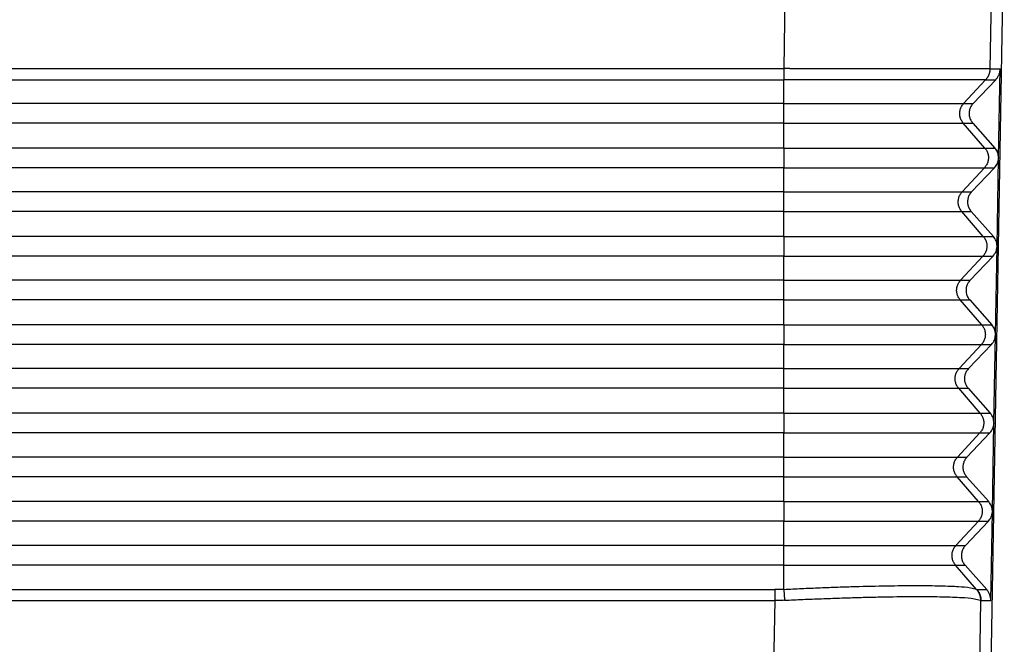
# Model space of a CAD drawing. Units: millimetres. Extents: x -245 to 52, y -624 to -414.
# Drawn here: x -114 to -81, y -523 to -501 of the extents above; entities that cross this region are included whole.
import ezdxf

# ---------------------------------------------------------------- set-up
doc = ezdxf.new("R2010")
doc.units = ezdxf.units.MM

msp = doc.modelspace()

# ---------------------------------------------------------------- linework, layer by layer
at = {"color": 2, "linetype": 'Continuous'}
for p, q in [((-88.304, -491.239), (-88.509, -502.969)), ((-81.305, -491.239), (-81.51, -502.979)), ((-88.508, -504.149), (-88.508, -503.343)), ((-82.403, -504.149), (-81.657, -503.343)), ((-88.508, -504.149), (-193.744, -504.149)), ((-88.508, -504.816), (-88.508, -504.149)), ((-88.508, -504.149), (-82.403, -504.149)), ((-82.403, -504.149), (-82.082, -504.149)), ((-88.508, -504.816), (-193.744, -504.816)), ((-88.508, -505.662), (-88.508, -504.816)), ((-88.508, -504.816), (-82.415, -504.816)), ((-81.684, -505.662), (-82.415, -504.816)), ((-82.415, -504.816), (-82.094, -504.816)), ((-88.508, -505.662), (-193.744, -505.662)), ((-88.508, -505.662), (-88.508, -506.329)), ((-88.508, -505.662), (-81.684, -505.662)), ((-81.684, -505.662), (-81.343, -505.662)), ((-88.508, -506.329), (-193.744, -506.329)), ((-88.508, -506.329), (-81.696, -506.329)), ((-88.508, -507.149), (-88.508, -506.329)), ((-82.456, -507.149), (-81.696, -506.329)), ((-81.696, -506.329), (-81.354, -506.329)), ((-88.508, -507.149), (-193.744, -507.149)), ((-88.508, -507.149), (-82.456, -507.149)), ((-88.508, -507.816), (-88.508, -507.149)), ((-82.456, -507.149), (-82.134, -507.149)), ((-88.508, -507.816), (-193.744, -507.816)), ((-88.508, -507.816), (-82.467, -507.816)), ((-88.508, -508.662), (-88.508, -507.816)), ((-82.467, -507.816), (-82.146, -507.816)), ((-81.737, -508.662), (-82.467, -507.816)), ((-88.508, -508.662), (-193.744, -508.662)), ((-88.508, -508.662), (-88.508, -509.329)), ((-88.508, -508.662), (-81.737, -508.662)), ((-81.737, -508.662), (-81.395, -508.662)), ((-88.508, -509.329), (-193.744, -509.329)), ((-88.508, -509.329), (-81.748, -509.329)), ((-88.508, -510.149), (-88.508, -509.329)), ((-82.508, -510.149), (-81.748, -509.329)), ((-81.748, -509.329), (-81.407, -509.329)), ((-88.508, -510.149), (-193.744, -510.149)), ((-88.508, -510.149), (-82.508, -510.149)), ((-88.508, -510.816), (-88.508, -510.149)), ((-82.508, -510.149), (-82.187, -510.149)), ((-88.508, -510.816), (-193.744, -510.816)), ((-88.508, -510.816), (-82.519, -510.816)), ((-88.508, -511.662), (-88.508, -510.816)), ((-81.789, -511.662), (-82.519, -510.816)), ((-82.519, -510.816), (-82.199, -510.816)), ((-88.508, -511.662), (-193.744, -511.662)), ((-88.508, -511.662), (-81.789, -511.662)), ((-88.508, -511.662), (-88.508, -512.329)), ((-81.789, -511.662), (-81.447, -511.662)), ((-88.508, -512.329), (-193.744, -512.329)), ((-88.508, -512.329), (-81.801, -512.329)), ((-88.508, -513.149), (-88.508, -512.329)), ((-82.56, -513.149), (-81.801, -512.329)), ((-81.801, -512.329), (-81.459, -512.329)), ((-88.508, -513.149), (-193.744, -513.149)), ((-88.508, -513.149), (-82.56, -513.149)), ((-88.508, -513.816), (-88.508, -513.149)), ((-82.56, -513.149), (-82.239, -513.149)), ((-88.508, -513.816), (-193.744, -513.816)), ((-88.508, -513.816), (-82.572, -513.816)), ((-88.508, -514.662), (-88.508, -513.816)), ((-82.572, -513.816), (-82.251, -513.816)), ((-81.841, -514.662), (-82.572, -513.816)), ((-88.508, -514.662), (-193.744, -514.662)), ((-88.508, -514.662), (-81.841, -514.662)), ((-88.508, -514.662), (-88.508, -515.329)), ((-81.841, -514.662), (-81.5, -514.662)), ((-88.508, -515.329), (-193.744, -515.329)), ((-88.508, -515.329), (-81.853, -515.329)), ((-88.508, -516.149), (-88.508, -515.329)), ((-82.613, -516.149), (-81.853, -515.329)), ((-81.853, -515.329), (-81.512, -515.329)), ((-88.508, -516.149), (-193.744, -516.149)), ((-88.508, -516.149), (-82.613, -516.149)), ((-88.508, -516.816), (-88.508, -516.149)), ((-82.613, -516.149), (-82.292, -516.149)), ((-88.508, -516.816), (-193.744, -516.816)), ((-88.508, -516.816), (-82.624, -516.816)), ((-88.508, -517.662), (-88.508, -516.816)), ((-81.894, -517.662), (-82.624, -516.816)), ((-82.624, -516.816), (-82.303, -516.816)), ((-88.508, -517.662), (-193.744, -517.662)), ((-88.508, -517.662), (-81.894, -517.662)), ((-88.508, -517.662), (-88.508, -518.329)), ((-81.894, -517.662), (-81.552, -517.662)), ((-88.508, -518.329), (-193.744, -518.329)), ((-88.508, -519.149), (-88.508, -518.329)), ((-88.508, -518.329), (-81.905, -518.329)), ((-82.665, -519.149), (-81.905, -518.329)), ((-81.905, -518.329), (-81.564, -518.329)), ((-88.508, -519.149), (-193.744, -519.149)), ((-88.508, -519.816), (-88.508, -519.149)), ((-88.508, -519.149), (-82.665, -519.149)), ((-82.665, -519.149), (-82.344, -519.149)), ((-88.508, -519.816), (-193.744, -519.816)), ((-88.508, -519.816), (-82.677, -519.816)), ((-88.508, -520.639), (-88.508, -519.816)), ((-82.677, -519.816), (-82.356, -519.816)), ((-81.966, -520.639), (-82.677, -519.816)), ((-193.438, -520.647), (-88.814, -520.647)), ((-81.951, -520.647), (-81.618, -520.647)), ((-193.438, -521.016), (-88.814, -521.016)), ((-88.814, -521.016), (-88.864, -523.989)), ((-81.868, -523.989), (-81.817, -521.016)), ((-81.817, -521.016), (-81.48, -521.016))]:
    msp.add_line(p, q, dxfattribs=at)
at = {"color": 7, "linetype": 'Continuous'}
for p, q in [((-81.024, -497.139), (-81.493, -523.989)), ((-81.218, -505.988), (-81.165, -502.979)), ((-81.315, -503.343), (-82.082, -504.149)), ((-82.094, -504.816), (-81.343, -505.662)), ((-81.27, -508.988), (-81.218, -506.007)), ((-81.354, -506.329), (-82.134, -507.149)), ((-82.146, -507.816), (-81.395, -508.662)), ((-81.322, -511.988), (-81.27, -509.007)), ((-81.407, -509.329), (-82.187, -510.149)), ((-82.199, -510.816), (-81.447, -511.662)), ((-81.375, -514.988), (-81.323, -512.007)), ((-81.459, -512.329), (-82.239, -513.149)), ((-82.251, -513.816), (-81.5, -514.662)), ((-81.427, -517.988), (-81.375, -515.007)), ((-81.512, -515.329), (-82.292, -516.149)), ((-82.303, -516.816), (-81.552, -517.662)), ((-81.48, -521.016), (-81.428, -518.007)), ((-81.564, -518.329), (-82.344, -519.149)), ((-82.356, -519.816), (-81.618, -520.647))]:
    msp.add_line(p, q, dxfattribs=at)
at = {"color": 2, "linetype": 'Continuous'}
for points, knots in [([(-193.743, -502.969), (-193.72, -502.969), (-193.673, -502.969), (-184.872, -502.969), (-167.339, -502.969), (-141.093, -502.969), (-114.862, -502.969), (-97.363, -502.969), (-88.579, -502.969), (-88.532, -502.969), (-88.509, -502.969)], [0, 0, 0, 0, 0.070024, 0.140146, 26.403633, 52.667121, 78.880609, 105.094096, 105.164218, 105.234242, 105.234242, 105.234242, 105.234242]), ([(-88.509, -502.969), (-88.509, -502.986), (-88.509, -503.02), (-88.509, -503.07), (-88.508, -503.12), (-88.508, -503.169), (-88.508, -503.217), (-88.508, -503.261), (-88.508, -503.303), (-88.508, -503.33), (-88.508, -503.343)], [0, 0, 0, 0, 0.0505119, 0.1012527, 0.1515525, 0.2007289, 0.2481161, 0.2930984, 0.3351305, 0.3737664, 0.3737664, 0.3737664, 0.3737664]), ([(-81.51, -502.979), (-81.51, -502.979), (-81.51, -502.979), (-81.511, -502.979), (-81.511, -502.979), (-81.512, -502.979), (-81.512, -502.979), (-81.513, -502.979), (-81.514, -502.979), (-81.515, -502.979), (-81.517, -502.979), (-81.518, -502.979), (-81.52, -502.979), (-81.522, -502.979), (-81.523, -502.979), (-81.525, -502.979), (-81.528, -502.979), (-81.53, -502.979), (-81.533, -502.979), (-81.535, -502.979), (-81.538, -502.979), (-81.541, -502.979), (-81.544, -502.979), (-81.547, -502.979), (-81.55, -502.979), (-81.554, -502.979), (-81.557, -502.979), (-81.561, -502.979), (-81.565, -502.979), (-81.569, -502.979), (-81.573, -502.979), (-81.577, -502.979), (-81.581, -502.979), (-81.586, -502.979), (-81.59, -502.979), (-81.595, -502.979), (-81.6, -502.978), (-81.605, -502.978), (-81.61, -502.978), (-81.615, -502.978), (-81.62, -502.978), (-81.626, -502.978), (-81.631, -502.978), (-81.637, -502.978), (-81.642, -502.978), (-81.648, -502.978), (-81.654, -502.978), (-81.66, -502.978), (-81.666, -502.978), (-81.672, -502.978), (-81.679, -502.978), (-81.685, -502.978), (-81.692, -502.978), (-81.698, -502.978), (-81.705, -502.978), (-81.712, -502.978), (-81.719, -502.978), (-81.726, -502.978), (-81.733, -502.978), (-81.74, -502.978), (-81.747, -502.978), (-81.755, -502.978), (-81.762, -502.978), (-81.769, -502.978), (-81.777, -502.978), (-81.785, -502.978), (-81.792, -502.978), (-81.8, -502.978), (-81.808, -502.978), (-81.816, -502.978), (-81.824, -502.978), (-81.832, -502.978), (-81.841, -502.978), (-81.849, -502.978), (-81.857, -502.978), (-81.866, -502.978), (-81.874, -502.978), (-81.883, -502.978), (-81.891, -502.978), (-81.9, -502.978), (-81.909, -502.978), (-81.918, -502.978), (-81.926, -502.978), (-81.935, -502.978), (-81.944, -502.978), (-81.953, -502.978), (-81.962, -502.978), (-81.972, -502.978), (-81.981, -502.978), (-81.99, -502.978), (-81.999, -502.978), (-82.009, -502.978), (-82.018, -502.978), (-82.028, -502.978), (-82.037, -502.978), (-82.047, -502.978), (-82.056, -502.978), (-82.066, -502.978), (-82.075, -502.978), (-82.085, -502.978), (-82.098, -502.978), (-82.115, -502.978), (-82.136, -502.978), (-82.156, -502.978), (-82.177, -502.978), (-82.197, -502.978), (-82.217, -502.978), (-82.237, -502.978), (-82.257, -502.978), (-82.277, -502.978), (-82.297, -502.978), (-82.317, -502.978), (-82.337, -502.978), (-82.356, -502.978), (-82.376, -502.978), (-82.395, -502.978), (-82.414, -502.977), (-82.434, -502.977), (-82.453, -502.977), (-82.472, -502.977), (-82.491, -502.977), (-82.51, -502.977), (-82.528, -502.977), (-82.547, -502.977), (-82.566, -502.977), (-82.584, -502.977), (-82.602, -502.977), (-82.621, -502.977), (-82.639, -502.977), (-82.657, -502.977), (-82.675, -502.977), (-82.692, -502.977), (-82.71, -502.977), (-82.728, -502.977), (-82.745, -502.977), (-82.763, -502.977), (-82.78, -502.977), (-82.797, -502.977), (-82.814, -502.977), (-82.831, -502.977), (-82.848, -502.977), (-82.865, -502.977), (-82.881, -502.977), (-82.898, -502.977), (-82.914, -502.977), (-82.931, -502.977), (-82.947, -502.977), (-82.963, -502.977), (-82.979, -502.977), (-82.994, -502.977), (-83.01, -502.977), (-83.026, -502.977), (-83.041, -502.977), (-83.056, -502.977), (-83.072, -502.977), (-83.087, -502.977), (-83.102, -502.977), (-83.116, -502.977), (-83.131, -502.977), (-83.146, -502.977), (-83.16, -502.977), (-83.174, -502.977), (-83.189, -502.977), (-83.203, -502.976), (-83.217, -502.976), (-83.23, -502.976), (-83.244, -502.976), (-83.258, -502.976), (-83.271, -502.976), (-83.284, -502.976), (-83.297, -502.976), (-83.31, -502.976), (-83.323, -502.976), (-83.336, -502.976), (-83.348, -502.976), (-83.361, -502.976), (-83.373, -502.976), (-83.385, -502.976), (-83.397, -502.976), (-83.409, -502.976), (-83.421, -502.976), (-83.432, -502.976), (-83.444, -502.976), (-83.455, -502.976), (-83.466, -502.976), (-83.477, -502.976), (-83.488, -502.976), (-83.499, -502.976), (-83.509, -502.976), (-83.52, -502.976), (-83.53, -502.976), (-83.54, -502.976), (-83.55, -502.976), (-83.56, -502.976), (-83.569, -502.976), (-83.579, -502.976), (-83.588, -502.976), (-83.597, -502.976), (-83.606, -502.976), (-83.615, -502.976), (-83.63, -502.976), (-83.652, -502.976), (-83.681, -502.976), (-83.709, -502.976), (-83.737, -502.976), (-83.766, -502.976), (-83.794, -502.976), (-83.822, -502.976), (-83.85, -502.976), (-83.877, -502.976), (-83.905, -502.976), (-83.933, -502.976), (-83.96, -502.976), (-83.987, -502.975), (-84.015, -502.975), (-84.042, -502.975), (-84.069, -502.975), (-84.096, -502.975), (-84.122, -502.975), (-84.149, -502.975), (-84.176, -502.975), (-84.202, -502.975), (-84.229, -502.975), (-84.255, -502.975), (-84.281, -502.975), (-84.307, -502.975), (-84.333, -502.975), (-84.359, -502.975), (-84.384, -502.975), (-84.41, -502.975), (-84.435, -502.975), (-84.461, -502.975), (-84.486, -502.975), (-84.511, -502.975), (-84.536, -502.975), (-84.561, -502.975), (-84.585, -502.975), (-84.61, -502.975), (-84.634, -502.975), (-84.659, -502.975), (-84.683, -502.975), (-84.707, -502.975), (-84.731, -502.975), (-84.755, -502.974), (-84.779, -502.974), (-84.802, -502.974), (-84.826, -502.974), (-84.849, -502.974), (-84.872, -502.974), (-84.895, -502.974), (-84.918, -502.974), (-84.941, -502.974), (-84.964, -502.974), (-84.986, -502.974), (-85.009, -502.974), (-85.031, -502.974), (-85.053, -502.974), (-85.075, -502.974), (-85.097, -502.974), (-85.119, -502.974), (-85.14, -502.974), (-85.162, -502.974), (-85.183, -502.974), (-85.204, -502.974), (-85.226, -502.974), (-85.246, -502.974), (-85.267, -502.974), (-85.288, -502.974), (-85.308, -502.974), (-85.329, -502.974), (-85.349, -502.974), (-85.369, -502.974), (-85.389, -502.974), (-85.409, -502.974), (-85.429, -502.974), (-85.448, -502.974), (-85.467, -502.974), (-85.487, -502.974), (-85.506, -502.973), (-85.525, -502.973), (-85.544, -502.973), (-85.562, -502.973), (-85.581, -502.973), (-85.599, -502.973), (-85.617, -502.973), (-85.635, -502.973), (-85.653, -502.973), (-85.671, -502.973), (-85.689, -502.973), (-85.706, -502.973), (-85.723, -502.973), (-85.74, -502.973), (-85.757, -502.973), (-85.774, -502.973), (-85.791, -502.973), (-85.807, -502.973), (-85.824, -502.973), (-85.84, -502.973), (-85.856, -502.973), (-85.876, -502.973), (-85.9, -502.973), (-85.929, -502.973), (-85.957, -502.973), (-85.985, -502.973), (-86.013, -502.973), (-86.041, -502.973), (-86.069, -502.973), (-86.097, -502.973), (-86.125, -502.973), (-86.152, -502.973), (-86.18, -502.973), (-86.207, -502.973), (-86.234, -502.972), (-86.261, -502.972), (-86.288, -502.972), (-86.315, -502.972), (-86.342, -502.972), (-86.369, -502.972), (-86.395, -502.972), (-86.422, -502.972), (-86.448, -502.972), (-86.474, -502.972), (-86.5, -502.972), (-86.526, -502.972), (-86.552, -502.972), (-86.578, -502.972), (-86.604, -502.972), (-86.629, -502.972), (-86.654, -502.972), (-86.68, -502.972), (-86.705, -502.972), (-86.73, -502.972), (-86.755, -502.972), (-86.78, -502.972), (-86.804, -502.972), (-86.829, -502.972), (-86.853, -502.972), (-86.878, -502.972), (-86.902, -502.972), (-86.926, -502.971), (-86.95, -502.971), (-86.974, -502.971), (-86.998, -502.971), (-87.021, -502.971), (-87.045, -502.971), (-87.068, -502.971), (-87.091, -502.971), (-87.114, -502.971), (-87.137, -502.971), (-87.16, -502.971), (-87.183, -502.971), (-87.206, -502.971), (-87.228, -502.971), (-87.25, -502.971), (-87.273, -502.971), (-87.295, -502.971), (-87.317, -502.971), (-87.339, -502.971), (-87.36, -502.971), (-87.382, -502.971), (-87.403, -502.971), (-87.425, -502.971), (-87.446, -502.971), (-87.467, -502.971), (-87.488, -502.971), (-87.509, -502.971), (-87.529, -502.971), (-87.55, -502.971), (-87.57, -502.971), (-87.59, -502.971), (-87.61, -502.971), (-87.63, -502.97), (-87.65, -502.97), (-87.67, -502.97), (-87.69, -502.97), (-87.709, -502.97), (-87.728, -502.97), (-87.747, -502.97), (-87.766, -502.97), (-87.785, -502.97), (-87.804, -502.97), (-87.823, -502.97), (-87.841, -502.97), (-87.86, -502.97), (-87.878, -502.97), (-87.896, -502.97), (-87.914, -502.97), (-87.931, -502.97), (-87.949, -502.97), (-87.967, -502.97), (-87.984, -502.97), (-88.001, -502.97), (-88.018, -502.97), (-88.035, -502.97), (-88.052, -502.97), (-88.068, -502.97), (-88.085, -502.97), (-88.101, -502.97), (-88.117, -502.97), (-88.133, -502.97), (-88.149, -502.97), (-88.165, -502.97), (-88.18, -502.97), (-88.196, -502.97), (-88.211, -502.97), (-88.226, -502.97), (-88.241, -502.97), (-88.256, -502.97), (-88.271, -502.97), (-88.285, -502.97), (-88.3, -502.969), (-88.314, -502.969), (-88.328, -502.969), (-88.342, -502.969), (-88.356, -502.969), (-88.369, -502.969), (-88.383, -502.969), (-88.396, -502.969), (-88.409, -502.969), (-88.422, -502.969), (-88.435, -502.969), (-88.448, -502.969), (-88.46, -502.969), (-88.473, -502.969), (-88.485, -502.969), (-88.497, -502.969), (-88.505, -502.969), (-88.509, -502.969)], [0, 0, 0, 0, 0.000081, 0.000323, 0.000722, 0.001279, 0.001991, 0.002858, 0.003879, 0.005051, 0.006375, 0.007848, 0.009469, 0.011237, 0.013151, 0.015209, 0.017411, 0.019755, 0.022239, 0.024863, 0.027625, 0.030524, 0.033559, 0.036728, 0.04003, 0.043464, 0.047029, 0.050723, 0.054545, 0.058494, 0.062569, 0.066768, 0.07109, 0.075533, 0.080097, 0.084781, 0.089582, 0.094501, 0.099534, 0.104682, 0.109943, 0.115315, 0.120798, 0.12639, 0.13209, 0.137897, 0.143809, 0.149825, 0.155944, 0.162164, 0.168485, 0.174905, 0.181423, 0.188037, 0.194746, 0.20155, 0.208446, 0.215434, 0.222512, 0.229679, 0.236933, 0.244274, 0.2517, 0.25921, 0.266803, 0.274477, 0.282231, 0.290065, 0.297975, 0.305962, 0.314024, 0.32216, 0.330369, 0.338649, 0.346998, 0.355417, 0.363903, 0.372455, 0.381072, 0.389753, 0.398497, 0.407301, 0.416166, 0.425089, 0.43407, 0.443106, 0.452198, 0.461343, 0.470541, 0.479789, 0.489088, 0.498435, 0.507829, 0.517269, 0.526754, 0.536283, 0.545854, 0.555466, 0.565117, 0.574807, 0.584535, 0.60516, 0.625704, 0.646165, 0.666542, 0.686835, 0.707044, 0.727166, 0.747202, 0.76715, 0.78701, 0.806781, 0.826463, 0.846053, 0.865553, 0.88496, 0.904274, 0.923494, 0.94262, 0.96165, 0.980584, 0.999422, 1.018161, 1.036802, 1.055343, 1.073785, 1.092125, 1.110364, 1.1285, 1.146533, 1.164462, 1.182286, 1.200004, 1.217616, 1.23512, 1.252516, 1.269804, 1.286981, 1.304049, 1.321004, 1.337848, 1.354579, 1.371197, 1.3877, 1.404087, 1.420359, 1.436514, 1.452551, 1.46847, 1.484269, 1.499949, 1.515507, 1.530944, 1.546259, 1.561451, 1.576518, 1.591461, 1.606278, 1.620969, 1.635532, 1.649968, 1.664275, 1.678452, 1.692499, 1.706415, 1.720199, 1.73385, 1.747368, 1.760751, 1.773999, 1.787111, 1.800087, 1.812925, 1.825625, 1.838185, 1.850606, 1.862886, 1.875025, 1.887021, 1.898875, 1.910584, 1.922149, 1.933568, 1.944841, 1.955967, 1.966946, 1.977775, 1.988455, 1.998985, 2.009364, 2.019591, 2.029666, 2.039587, 2.049354, 2.058966, 2.068422, 2.077722, 2.086864, 2.095848, 2.104673, 2.113338, 2.141949, 2.170458, 2.198865, 2.227169, 2.25537, 2.283467, 2.311459, 2.339346, 2.367127, 2.394802, 2.42237, 2.449831, 2.477183, 2.504427, 2.531562, 2.558587, 2.585501, 2.612305, 2.638997, 2.665577, 2.692045, 2.718399, 2.744639, 2.770765, 2.796776, 2.822671, 2.84845, 2.874113, 2.899658, 2.925085, 2.950394, 2.975584, 3.000654, 3.025604, 3.050433, 3.075141, 3.099726, 3.12419, 3.14853, 3.172746, 3.196839, 3.220806, 3.244648, 3.268364, 3.291954, 3.315416, 3.338751, 3.361957, 3.385034, 3.407982, 3.4308, 3.453487, 3.476043, 3.498468, 3.520759, 3.542918, 3.564944, 3.586835, 3.608592, 3.630213, 3.651699, 3.673048, 3.69426, 3.715335, 3.736271, 3.757069, 3.777727, 3.798246, 3.818624, 3.838861, 3.858956, 3.878909, 3.898719, 3.918386, 3.937909, 3.957288, 3.976521, 3.995609, 4.01455, 4.033345, 4.051992, 4.070492, 4.088842, 4.107044, 4.125095, 4.142997, 4.160747, 4.178346, 4.195793, 4.213088, 4.230229, 4.247216, 4.264049, 4.280727, 4.29725, 4.313616, 4.329826, 4.345879, 4.361773, 4.39028, 4.418683, 4.446979, 4.47517, 4.503255, 4.531233, 4.559103, 4.586867, 4.614522, 4.642068, 4.669506, 4.696835, 4.724054, 4.751163, 4.778161, 4.805048, 4.831824, 4.858488, 4.885039, 4.911478, 4.937804, 4.964016, 4.990114, 5.016097, 5.041966, 5.067719, 5.093357, 5.118878, 5.144283, 5.169571, 5.194741, 5.219794, 5.244728, 5.269543, 5.294239, 5.318815, 5.343272, 5.367607, 5.391822, 5.415916, 5.439888, 5.463737, 5.487464, 5.511068, 5.534548, 5.557904, 5.581136, 5.604244, 5.627225, 5.650082, 5.672812, 5.695415, 5.717892, 5.740241, 5.762462, 5.784556, 5.80652, 5.828355, 5.850061, 5.871637, 5.893082, 5.914397, 5.93558, 5.956631, 5.977551, 5.998338, 6.018991, 6.039512, 6.059898, 6.08015, 6.100268, 6.12025, 6.140097, 6.159807, 6.179382, 6.198819, 6.218119, 6.237281, 6.256305, 6.275191, 6.293937, 6.312544, 6.331011, 6.349338, 6.367524, 6.385569, 6.403472, 6.421233, 6.438852, 6.456327, 6.47366, 6.490848, 6.507892, 6.524792, 6.541547, 6.558156, 6.574619, 6.590935, 6.607105, 6.623128, 6.639003, 6.65473, 6.670309, 6.685738, 6.701018, 6.716148, 6.731128, 6.745958, 6.760636, 6.775162, 6.789537, 6.803759, 6.817829, 6.831745, 6.845507, 6.859116, 6.872569, 6.885868, 6.899011, 6.911999, 6.92483, 6.937504, 6.950022, 6.962381, 6.974583, 6.986626, 6.99851, 6.99851, 6.99851, 6.99851]), ([(-81.51, -502.979), (-81.51, -502.987), (-81.511, -503.003), (-81.513, -503.028), (-81.516, -503.053), (-81.521, -503.077), (-81.526, -503.102), (-81.533, -503.126), (-81.541, -503.15), (-81.55, -503.174), (-81.56, -503.198), (-81.571, -503.22), (-81.583, -503.243), (-81.596, -503.264), (-81.61, -503.285), (-81.625, -503.305), (-81.64, -503.324), (-81.651, -503.337), (-81.657, -503.343)], [0, 0, 0, 0, 0.0246267, 0.0494325, 0.074394, 0.0994866, 0.1246851, 0.1499635, 0.1752954, 0.200654, 0.2260123, 0.2513434, 0.2766205, 0.3018172, 0.3269075, 0.3518661, 0.3766687, 0.4012917, 0.4012917, 0.4012917, 0.4012917]), ([(-81.51, -502.979), (-81.481, -502.979), (-81.424, -502.979), (-81.338, -502.979), (-81.251, -502.979), (-81.194, -502.979), (-81.165, -502.979)], [0, 0, 0, 0, 0.0863301, 0.1726602, 0.2589903, 0.3453204, 0.3453204, 0.3453204, 0.3453204]), ([(-193.744, -503.343), (-193.72, -503.343), (-193.673, -503.343), (-184.872, -503.343), (-167.339, -503.343), (-141.093, -503.343), (-114.862, -503.343), (-97.363, -503.343), (-88.578, -503.343), (-88.531, -503.343), (-88.508, -503.343)], [0, 0, 0, 0, 0.070514, 0.140929, 26.404417, 52.667905, 78.881392, 105.09488, 105.165295, 105.235809, 105.235809, 105.235809, 105.235809]), ([(-81.657, -503.343), (-81.657, -503.343), (-81.659, -503.343), (-81.663, -503.343), (-81.67, -503.343), (-81.682, -503.343), (-81.7, -503.343), (-81.724, -503.343), (-81.753, -503.343), (-81.787, -503.343), (-81.826, -503.343), (-81.87, -503.343), (-81.919, -503.343), (-81.974, -503.343), (-82.033, -503.343), (-82.097, -503.343), (-82.166, -503.343), (-82.239, -503.343), (-82.318, -503.343), (-82.401, -503.343), (-82.489, -503.343), (-82.581, -503.343), (-82.678, -503.343), (-82.784, -503.343), (-82.899, -503.343), (-83.023, -503.343), (-83.153, -503.343), (-83.287, -503.343), (-83.427, -503.343), (-83.572, -503.343), (-83.721, -503.343), (-83.883, -503.343), (-84.057, -503.343), (-84.244, -503.343), (-84.436, -503.343), (-84.633, -503.343), (-84.835, -503.343), (-85.042, -503.343), (-85.265, -503.343), (-85.505, -503.343), (-85.762, -503.343), (-86.023, -503.343), (-86.288, -503.343), (-86.557, -503.343), (-86.865, -503.343), (-87.21, -503.343), (-87.594, -503.343), (-87.98, -503.343), (-88.262, -503.343), (-88.438, -503.343), (-88.485, -503.343), (-88.508, -503.343)], [0, 0, 0, 0, 0.002252, 0.005043, 0.012588, 0.022762, 0.041481, 0.065342, 0.094323, 0.128401, 0.167555, 0.211763, 0.261001, 0.315248, 0.374481, 0.438621, 0.507573, 0.581288, 0.659721, 0.742823, 0.830547, 0.922846, 1.019674, 1.120982, 1.240153, 1.364614, 1.494266, 1.629011, 1.76875, 1.913383, 2.062813, 2.21694, 2.398508, 2.585504, 2.777743, 2.975039, 3.177208, 3.384064, 3.595421, 3.847125, 4.103728, 4.364894, 4.630287, 4.899571, 5.172408, 5.552411, 5.93624, 6.322961, 6.71164, 6.78154, 6.851342, 6.851342, 6.851342, 6.851342]), ([(-81.657, -503.343), (-81.628, -503.343), (-81.571, -503.343), (-81.486, -503.343), (-81.401, -503.343), (-81.344, -503.343), (-81.315, -503.343)], [0, 0, 0, 0, 0.0853606, 0.1707212, 0.2560817, 0.3414423, 0.3414423, 0.3414423, 0.3414423]), ([(-82.415, -504.816), (-82.439, -504.783), (-82.488, -504.718), (-82.528, -504.602), (-82.541, -504.48), (-82.524, -504.359), (-82.48, -504.244), (-82.429, -504.181), (-82.403, -504.149)], [0, 0, 0, 0, 0.1213272, 0.2426626, 0.3640022, 0.4853416, 0.6066759, 0.7280018, 0.7280018, 0.7280018, 0.7280018]), ([(-81.684, -505.662), (-81.66, -505.694), (-81.611, -505.76), (-81.571, -505.876), (-81.558, -505.998), (-81.575, -506.119), (-81.62, -506.234), (-81.67, -506.297), (-81.696, -506.329)], [0, 0, 0, 0, 0.1213272, 0.2426626, 0.3640022, 0.4853416, 0.6066759, 0.7280018, 0.7280018, 0.7280018, 0.7280018]), ([(-82.467, -507.816), (-82.491, -507.783), (-82.54, -507.718), (-82.581, -507.602), (-82.594, -507.48), (-82.576, -507.359), (-82.532, -507.244), (-82.481, -507.181), (-82.456, -507.149)], [0, 0, 0, 0, 0.1213272, 0.2426626, 0.3640022, 0.4853416, 0.6066759, 0.7280018, 0.7280018, 0.7280018, 0.7280018]), ([(-81.737, -508.662), (-81.712, -508.694), (-81.664, -508.76), (-81.623, -508.876), (-81.61, -508.998), (-81.627, -509.119), (-81.672, -509.234), (-81.723, -509.297), (-81.748, -509.329)], [0, 0, 0, 0, 0.1213272, 0.2426626, 0.3640022, 0.4853416, 0.6066759, 0.7280018, 0.7280018, 0.7280018, 0.7280018]), ([(-82.519, -510.816), (-82.544, -510.783), (-82.592, -510.718), (-82.633, -510.602), (-82.646, -510.48), (-82.629, -510.359), (-82.584, -510.244), (-82.533, -510.181), (-82.508, -510.149)], [0, 0, 0, 0, 0.1213272, 0.2426626, 0.3640022, 0.4853416, 0.6066759, 0.7280018, 0.7280018, 0.7280018, 0.7280018]), ([(-81.789, -511.662), (-81.765, -511.694), (-81.716, -511.76), (-81.676, -511.876), (-81.662, -511.998), (-81.68, -512.119), (-81.724, -512.234), (-81.775, -512.297), (-81.801, -512.329)], [0, 0, 0, 0, 0.1213272, 0.2426626, 0.3640022, 0.4853416, 0.6066759, 0.7280018, 0.7280018, 0.7280018, 0.7280018]), ([(-82.572, -513.816), (-82.596, -513.783), (-82.645, -513.718), (-82.685, -513.602), (-82.698, -513.48), (-82.681, -513.359), (-82.637, -513.244), (-82.586, -513.181), (-82.56, -513.149)], [0, 0, 0, 0, 0.1213272, 0.2426626, 0.3640022, 0.4853416, 0.6066759, 0.7280018, 0.7280018, 0.7280018, 0.7280018]), ([(-81.841, -514.662), (-81.817, -514.694), (-81.768, -514.76), (-81.728, -514.876), (-81.715, -514.998), (-81.732, -515.119), (-81.777, -515.234), (-81.827, -515.297), (-81.853, -515.329)], [0, 0, 0, 0, 0.1213272, 0.2426626, 0.3640022, 0.4853416, 0.6066759, 0.7280018, 0.7280018, 0.7280018, 0.7280018]), ([(-82.624, -516.816), (-82.649, -516.783), (-82.697, -516.718), (-82.738, -516.602), (-82.751, -516.48), (-82.733, -516.359), (-82.689, -516.244), (-82.638, -516.181), (-82.613, -516.149)], [0, 0, 0, 0, 0.1213272, 0.2426626, 0.3640022, 0.4853416, 0.6066759, 0.7280018, 0.7280018, 0.7280018, 0.7280018]), ([(-81.894, -517.662), (-81.869, -517.694), (-81.821, -517.76), (-81.78, -517.876), (-81.767, -517.998), (-81.784, -518.119), (-81.829, -518.234), (-81.88, -518.297), (-81.905, -518.329)], [0, 0, 0, 0, 0.1213272, 0.2426626, 0.3640022, 0.4853416, 0.6066759, 0.7280018, 0.7280018, 0.7280018, 0.7280018]), ([(-82.677, -519.816), (-82.701, -519.783), (-82.75, -519.718), (-82.79, -519.602), (-82.803, -519.48), (-82.786, -519.359), (-82.741, -519.244), (-82.69, -519.181), (-82.665, -519.149)], [0, 0, 0, 0, 0.1213272, 0.2426626, 0.3640022, 0.4853416, 0.6066759, 0.7280018, 0.7280018, 0.7280018, 0.7280018]), ([(-88.508, -520.639), (-88.305, -520.629), (-87.894, -520.609), (-87.281, -520.583), (-86.676, -520.56), (-85.916, -520.536), (-85.033, -520.515), (-84.19, -520.506), (-83.597, -520.509), (-83.206, -520.516), (-82.88, -520.525), (-82.532, -520.546), (-82.232, -520.556), (-82.032, -520.618), (-81.966, -520.639)], [0, 0, 0, 0, 0.608491, 1.236796, 1.840182, 2.423254, 3.519858, 4.489821, 4.950224, 5.301086, 5.663111, 5.926995, 6.347603, 6.555021, 6.555021, 6.555021, 6.555021]), ([(-88.508, -520.639), (-88.535, -520.641), (-88.585, -520.643), (-88.66, -520.645), (-88.735, -520.647), (-88.786, -520.647), (-88.814, -520.647)], [0, 0, 0, 0, 0.079826, 0.1528178, 0.2244754, 0.3057062, 0.3057062, 0.3057062, 0.3057062]), ([(-88.814, -520.647), (-88.814, -520.66), (-88.814, -520.687), (-88.814, -520.729), (-88.814, -520.774), (-88.814, -520.82), (-88.814, -520.868), (-88.814, -520.917), (-88.814, -520.967), (-88.814, -521), (-88.814, -521.016)], [0, 0, 0, 0, 0.0388189, 0.0807616, 0.1253956, 0.172201, 0.2205967, 0.2699596, 0.3196534, 0.3690551, 0.3690551, 0.3690551, 0.3690551]), ([(-88.508, -520.639), (-88.507, -520.652), (-88.504, -520.679), (-88.501, -520.721), (-88.497, -520.765), (-88.494, -520.812), (-88.491, -520.86), (-88.488, -520.91), (-88.485, -520.959), (-88.483, -520.992), (-88.482, -521.009)], [0, 0, 0, 0, 0.0389926, 0.081116, 0.1259347, 0.1729248, 0.2215008, 0.2710346, 0.3208855, 0.3704263, 0.3704263, 0.3704263, 0.3704263]), ([(-88.482, -521.009), (-88.274, -520.999), (-87.856, -520.979), (-87.234, -520.954), (-86.622, -520.932), (-86.031, -520.913), (-85.463, -520.899), (-84.935, -520.889), (-84.426, -520.882), (-83.824, -520.88), (-83.165, -520.882), (-82.537, -520.912), (-82.108, -520.928), (-81.902, -520.988), (-81.833, -521.009)], [0, 0, 0, 0, 0.624532, 1.256036, 1.867373, 2.460083, 3.029673, 3.572528, 4.043706, 4.55684, 5.38082, 6.017467, 6.447177, 6.660292, 6.660292, 6.660292, 6.660292]), ([(-81.966, -520.639), (-81.964, -520.64), (-81.961, -520.643), (-81.957, -520.645), (-81.953, -520.647), (-81.951, -520.647), (-81.951, -520.647)], [0, 0, 0, 0, 0.0065097, 0.01116439, 0.01466972, 0.01733067, 0.01733067, 0.01733067, 0.01733067]), ([(-81.966, -520.639), (-81.96, -520.645), (-81.95, -520.658), (-81.935, -520.678), (-81.921, -520.699), (-81.908, -520.72), (-81.896, -520.742), (-81.884, -520.765), (-81.874, -520.788), (-81.865, -520.811), (-81.857, -520.836), (-81.85, -520.86), (-81.845, -520.885), (-81.84, -520.909), (-81.837, -520.934), (-81.834, -520.959), (-81.833, -520.984), (-81.833, -521), (-81.833, -521.009)], [0, 0, 0, 0, 0.024599, 0.0493803, 0.0743209, 0.0993964, 0.1245818, 0.1498515, 0.1751791, 0.2005381, 0.2259014, 0.2512422, 0.2765336, 0.3017492, 0.3268627, 0.3518487, 0.3766825, 0.4013402, 0.4013402, 0.4013402, 0.4013402]), ([(-81.951, -520.647), (-81.945, -520.654), (-81.935, -520.666), (-81.92, -520.686), (-81.906, -520.707), (-81.893, -520.728), (-81.88, -520.75), (-81.869, -520.773), (-81.859, -520.796), (-81.85, -520.819), (-81.841, -520.844), (-81.835, -520.868), (-81.829, -520.892), (-81.824, -520.917), (-81.821, -520.942), (-81.818, -520.967), (-81.817, -520.992), (-81.817, -521.008), (-81.817, -521.016)], [0, 0, 0, 0, 0.0246233, 0.0494261, 0.0743851, 0.0994756, 0.1246725, 0.1499499, 0.1752812, 0.2006397, 0.2259985, 0.2513306, 0.2766092, 0.3018079, 0.3269006, 0.3518622, 0.3766681, 0.4012948, 0.4012948, 0.4012948, 0.4012948]), ([(-88.482, -521.009), (-88.51, -521.01), (-88.566, -521.012), (-88.646, -521.015), (-88.728, -521.016), (-88.784, -521.016), (-88.814, -521.016)], [0, 0, 0, 0, 0.0852775, 0.1658087, 0.2425449, 0.3317217, 0.3317217, 0.3317217, 0.3317217]), ([(-81.833, -521.009), (-81.832, -521.01), (-81.828, -521.012), (-81.824, -521.014), (-81.82, -521.016), (-81.818, -521.016), (-81.817, -521.016)], [0, 0, 0, 0, 0.00604418, 0.01173655, 0.01541773, 0.01831269, 0.01831269, 0.01831269, 0.01831269])]:
    msp.add_open_spline(points, degree=3, knots=knots, dxfattribs=at)
at = {"color": 7, "linetype": 'Continuous'}
for points, knots in [([(-81.315, -503.343), (-81.305, -503.331), (-81.284, -503.308), (-81.256, -503.27), (-81.231, -503.229), (-81.21, -503.186), (-81.193, -503.142), (-81.18, -503.098), (-81.17, -503.051), (-81.166, -503.015), (-81.165, -502.99), (-81.165, -502.982), (-81.165, -502.979)], [0, 0, 0, 0, 0.0464141, 0.0927272, 0.1419322, 0.1910392, 0.2341472, 0.2840368, 0.3283354, 0.3798961, 0.391474, 0.4030514, 0.4030514, 0.4030514, 0.4030514]), ([(-82.082, -504.149), (-82.108, -504.181), (-82.16, -504.244), (-82.206, -504.359), (-82.224, -504.48), (-82.21, -504.602), (-82.169, -504.718), (-82.119, -504.783), (-82.094, -504.816)], [0, 0, 0, 0, 0.1224576, 0.2442441, 0.365641, 0.4870231, 0.6087688, 0.7311693, 0.7311693, 0.7311693, 0.7311693]), ([(-81.218, -505.988), (-81.223, -505.928), (-81.235, -505.808), (-81.307, -505.711), (-81.343, -505.662)], [0, 0, 0, 0, 0.1771586, 0.3554474, 0.3554474, 0.3554474, 0.3554474]), ([(-81.354, -506.329), (-81.317, -506.281), (-81.242, -506.186), (-81.226, -506.066), (-81.218, -506.007)], [0, 0, 0, 0, 0.1783683, 0.355561, 0.355561, 0.355561, 0.355561]), ([(-81.218, -505.988), (-81.218, -505.991), (-81.218, -505.997), (-81.218, -506.004), (-81.218, -506.007)], [0, 0, 0, 0, 0.00906541, 0.01813082, 0.01813082, 0.01813082, 0.01813082]), ([(-81.218, -505.988), (-81.218, -505.988), (-81.218, -505.988), (-81.218, -505.988), (-81.218, -505.988), (-81.218, -505.988), (-81.218, -505.988)], [0, 0, 0, 0, 0.0000288081, 0.0000576162, 0.0000864243, 0.0001152325, 0.0001152325, 0.0001152325, 0.0001152325]), ([(-81.218, -506.007), (-81.218, -506.007), (-81.218, -506.007), (-81.218, -506.007), (-81.218, -506.007), (-81.218, -506.007), (-81.218, -506.007)], [0, 0, 0, 0, 0.0000286531, 0.0000573062, 0.0000859593, 0.0001146124, 0.0001146124, 0.0001146124, 0.0001146124]), ([(-82.134, -507.149), (-82.161, -507.181), (-82.213, -507.244), (-82.258, -507.359), (-82.276, -507.48), (-82.263, -507.602), (-82.221, -507.718), (-82.171, -507.783), (-82.146, -507.816)], [0, 0, 0, 0, 0.1224576, 0.2442441, 0.365641, 0.4870231, 0.6087688, 0.7311693, 0.7311693, 0.7311693, 0.7311693]), ([(-81.27, -508.988), (-81.276, -508.928), (-81.288, -508.808), (-81.359, -508.711), (-81.395, -508.662)], [0, 0, 0, 0, 0.1771583, 0.3554468, 0.3554468, 0.3554468, 0.3554468]), ([(-81.407, -509.329), (-81.369, -509.281), (-81.294, -509.186), (-81.278, -509.066), (-81.27, -509.007)], [0, 0, 0, 0, 0.178368, 0.3555604, 0.3555604, 0.3555604, 0.3555604]), ([(-81.27, -508.988), (-81.27, -508.991), (-81.27, -508.997), (-81.27, -509.004), (-81.27, -509.007)], [0, 0, 0, 0, 0.00906511, 0.01813022, 0.01813022, 0.01813022, 0.01813022]), ([(-81.27, -508.988), (-81.27, -508.988), (-81.27, -508.988), (-81.27, -508.988), (-81.27, -508.988)], [0, 0, 0, 0, 0.000003521268, 0.000007042537, 0.000007042537, 0.000007042537, 0.000007042537]), ([(-81.27, -509.007), (-81.27, -509.007), (-81.27, -509.007), (-81.27, -509.007), (-81.27, -509.007)], [0, 0, 0, 0, 0.000003195351, 0.000006390703, 0.000006390703, 0.000006390703, 0.000006390703]), ([(-82.187, -510.149), (-82.213, -510.181), (-82.265, -510.244), (-82.311, -510.359), (-82.329, -510.48), (-82.315, -510.602), (-82.273, -510.718), (-82.224, -510.783), (-82.199, -510.816)], [0, 0, 0, 0, 0.1224576, 0.2442441, 0.365641, 0.4870231, 0.6087688, 0.7311693, 0.7311693, 0.7311693, 0.7311693]), ([(-81.322, -511.988), (-81.328, -511.928), (-81.34, -511.808), (-81.412, -511.711), (-81.447, -511.662)], [0, 0, 0, 0, 0.177158, 0.3554462, 0.3554462, 0.3554462, 0.3554462]), ([(-81.459, -512.329), (-81.422, -512.281), (-81.347, -512.186), (-81.331, -512.066), (-81.323, -512.007)], [0, 0, 0, 0, 0.1783677, 0.3555598, 0.3555598, 0.3555598, 0.3555598]), ([(-81.322, -511.988), (-81.322, -511.991), (-81.322, -511.997), (-81.323, -512.004), (-81.323, -512.007)], [0, 0, 0, 0, 0.00906566, 0.01813133, 0.01813133, 0.01813133, 0.01813133]), ([(-82.239, -513.149), (-82.266, -513.181), (-82.318, -513.244), (-82.363, -513.359), (-82.381, -513.48), (-82.368, -513.602), (-82.326, -513.718), (-82.276, -513.783), (-82.251, -513.816)], [0, 0, 0, 0, 0.1224576, 0.2442441, 0.365641, 0.4870231, 0.6087688, 0.7311693, 0.7311693, 0.7311693, 0.7311693]), ([(-81.375, -514.988), (-81.381, -514.928), (-81.392, -514.808), (-81.464, -514.711), (-81.5, -514.662)], [0, 0, 0, 0, 0.1771577, 0.3554456, 0.3554456, 0.3554456, 0.3554456]), ([(-81.512, -515.329), (-81.474, -515.281), (-81.399, -515.186), (-81.383, -515.066), (-81.375, -515.007)], [0, 0, 0, 0, 0.1783674, 0.3555592, 0.3555592, 0.3555592, 0.3555592]), ([(-81.375, -514.988), (-81.375, -514.991), (-81.375, -514.997), (-81.375, -515.004), (-81.375, -515.007)], [0, 0, 0, 0, 0.00906627, 0.01813255, 0.01813255, 0.01813255, 0.01813255]), ([(-82.292, -516.149), (-82.318, -516.181), (-82.37, -516.244), (-82.416, -516.359), (-82.434, -516.48), (-82.42, -516.602), (-82.378, -516.718), (-82.328, -516.783), (-82.303, -516.816)], [0, 0, 0, 0, 0.1224576, 0.2442441, 0.365641, 0.4870231, 0.6087688, 0.7311693, 0.7311693, 0.7311693, 0.7311693]), ([(-81.427, -517.988), (-81.433, -517.928), (-81.445, -517.808), (-81.516, -517.711), (-81.552, -517.662)], [0, 0, 0, 0, 0.1771574, 0.355445, 0.355445, 0.355445, 0.355445]), ([(-81.564, -518.329), (-81.526, -518.281), (-81.452, -518.186), (-81.436, -518.066), (-81.428, -518.007)], [0, 0, 0, 0, 0.1783671, 0.3555586, 0.3555586, 0.3555586, 0.3555586]), ([(-81.427, -517.988), (-81.427, -517.991), (-81.427, -517.997), (-81.428, -518.004), (-81.428, -518.007)], [0, 0, 0, 0, 0.00906688, 0.01813376, 0.01813376, 0.01813376, 0.01813376]), ([(-82.344, -519.149), (-82.37, -519.181), (-82.423, -519.244), (-82.468, -519.359), (-82.486, -519.48), (-82.473, -519.602), (-82.431, -519.718), (-82.381, -519.783), (-82.356, -519.816)], [0, 0, 0, 0, 0.1224576, 0.2442441, 0.365641, 0.4870231, 0.6087688, 0.7311693, 0.7311693, 0.7311693, 0.7311693]), ([(-81.48, -521.016), (-81.482, -520.983), (-81.484, -520.916), (-81.512, -520.819), (-81.555, -520.727), (-81.597, -520.674), (-81.618, -520.647)], [0, 0, 0, 0, 0.1002169, 0.2006043, 0.3013185, 0.4024714, 0.4024714, 0.4024714, 0.4024714])]:
    msp.add_open_spline(points, degree=3, knots=knots, dxfattribs=at)

doc.saveas('drawing.dxf')
